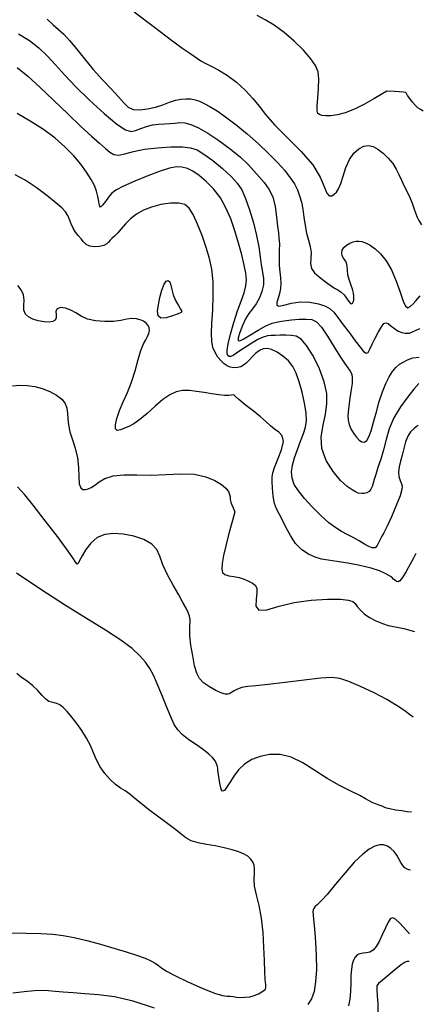
# Model space of a CAD drawing. Extents: x 354162 to 357362, y 1027099 to 1030257.
# Drawn here: x 356965 to 357102, y 1028639 to 1028975 of the extents above; entities that cross this region are included whole.
import ezdxf

# ---------------------------------------------------------------- set-up
doc = ezdxf.new("R2010")
doc.units = 0
doc.header["$LTSCALE"] = 25
doc.header["$MEASUREMENT"] = 0
doc.layers.add('INDEX', color=1, linetype='CONTINUOUS')
doc.layers.add('INTER', color=33, linetype='CONTINUOUS')

msp = doc.modelspace()

# ---------------------------------------------------------------- linework, layer by layer
at = {"layer": 'INDEX', "linetype": 'CONTINUOUS'}
for points, elevation in [([(357003.61, 1028977.39), (357010.53, 1028972.14), (357016.32, 1028967.73), (357020.26, 1028964.87), (357022.67, 1028963.23), (357024.17, 1028962.26), (357025.29, 1028961.46), (357026.42, 1028960.68), (357027.9, 1028959.83), (357029.96, 1028958.82), (357032.54, 1028957.49), (357035.47, 1028955.68), (357038.57, 1028953.32), (357041.58, 1028950.61), (357044.2, 1028947.83), (357046.32, 1028945.15), (357048.52, 1028942.28), (357051.54, 1028938.83), (357055.81, 1028934.55), (357060.54, 1028929.8), (357064.61, 1028925.12), (357067.18, 1028920.98), (357068.58, 1028917.69), (357069.44, 1028915.5), (357070.26, 1028914.55), (357071.11, 1028914.55), (357071.94, 1028915.07), (357072.71, 1028915.82), (357073.46, 1028916.95), (357074.21, 1028918.72), (357075.01, 1028921.28), (357075.95, 1028924.21), (357077.14, 1028926.98), (357078.64, 1028929.15), (357080.33, 1028930.65), (357082.04, 1028931.51), (357083.65, 1028931.76), (357085.22, 1028931.43), (357086.87, 1028930.54), (357088.65, 1028929.16), (357090.41, 1028927.44), (357091.94, 1028925.57), (357093.1, 1028923.67), (357094.02, 1028921.78), (357094.91, 1028919.85), (357095.91, 1028917.88), (357096.94, 1028915.91), (357097.85, 1028913.96), (357098.56, 1028912.1), (357099.14, 1028910.34), (357099.7, 1028908.72), (357100.32, 1028907.28), (357100.92, 1028906.1), (357101.76, 1028904.62)], 2300), ([(357100.61, 1028836.17), (357099.95, 1028835.68), (357099.12, 1028835.03), (357098.08, 1028833.98), (357097.09, 1028832.49), (357096.33, 1028830.54), (357095.73, 1028828.31), (357095.18, 1028826.04), (357094.6, 1028823.95), (357094.12, 1028822.04), (357093.91, 1028820.3), (357094.07, 1028818.72), (357094.47, 1028817.36), (357094.92, 1028816.28), (357095.2, 1028815.41), (357095.12, 1028814.26), (357094.47, 1028812.18), (357093.15, 1028808.82), (357091.51, 1028804.95), (357089.99, 1028801.59), (357088.93, 1028799.51), (357088.26, 1028798.34), (357087.75, 1028797.43), (357087.25, 1028796.3), (357086.66, 1028795.17), (357085.92, 1028794.42), (357084.98, 1028794.33), (357083.78, 1028794.81), (357082.27, 1028795.68), (357080.44, 1028796.75), (357078.42, 1028797.89), (357076.4, 1028798.98), (357074.48, 1028799.97), (357072.48, 1028801.15), (357070.16, 1028802.89), (357067.37, 1028805.39), (357064.44, 1028808.34), (357061.77, 1028811.26), (357059.72, 1028813.8), (357058.33, 1028816.04), (357057.57, 1028818.15), (357057.39, 1028820.3), (357057.71, 1028822.6), (357058.42, 1028825.13), (357059.41, 1028827.92), (357060.49, 1028830.76), (357061.46, 1028833.37), (357062.14, 1028835.59), (357062.46, 1028837.78), (357062.37, 1028840.42), (357061.85, 1028843.81), (357061.02, 1028847.56), (357060.03, 1028851.1), (357058.99, 1028853.99), (357057.79, 1028856.28), (357056.31, 1028858.19), (357054.45, 1028859.84), (357052.44, 1028861.18), (357050.56, 1028862.09), (357049.01, 1028862.47), (357047.7, 1028862.35), (357046.48, 1028861.77), (357045.22, 1028860.79), (357043.98, 1028859.61), (357042.86, 1028858.44), (357041.9, 1028857.48), (357041.01, 1028856.74), (357040.04, 1028856.22), (357038.89, 1028855.92), (357037.65, 1028855.85), (357036.43, 1028856.03), (357035.35, 1028856.48), (357034.34, 1028857.21), (357033.32, 1028858.22), (357032.25, 1028859.49), (357031.25, 1028861.02), (357030.5, 1028862.82), (357030.13, 1028864.92), (357030.06, 1028867.57), (357030.21, 1028871.07), (357030.46, 1028875.55), (357030.64, 1028880.52), (357030.59, 1028885.31), (357030.18, 1028889.46), (357029.4, 1028893.2), (357028.26, 1028896.96), (357026.82, 1028901), (357025.24, 1028904.93), (357023.73, 1028908.19), (357022.38, 1028910.37), (357020.9, 1028911.58), (357018.87, 1028912.06), (357016.05, 1028912.01), (357012.78, 1028911.54), (357009.55, 1028910.73), (357006.75, 1028909.63), (357004.38, 1028908.29), (357002.37, 1028906.72), (357000.64, 1028905), (356999.16, 1028903.31), (356997.9, 1028901.86), (356996.86, 1028900.8), (356996.02, 1028900.04), (356995.37, 1028899.39), (356994.86, 1028898.74), (356994.26, 1028898.11), (356993.29, 1028897.59), (356991.81, 1028897.26), (356990.06, 1028897.17), (356988.45, 1028897.4), (356987.24, 1028897.97), (356986.32, 1028898.82), (356985.47, 1028899.84), (356984.54, 1028900.96), (356983.58, 1028902.18), (356982.73, 1028903.52), (356982.07, 1028904.97), (356981.52, 1028906.45), (356980.94, 1028907.83), (356980.18, 1028909.06), (356978.94, 1028910.41), (356976.87, 1028912.21), (356973.79, 1028914.65), (356970.11, 1028917.37), (356966.37, 1028919.87), (356963.01, 1028921.71)], 2310), ([(356961.14, 1028662.9), (356966.68, 1028662.82), (356971.7, 1028662.7), (356975.79, 1028662.47), (356979.37, 1028662.04), (356983.09, 1028661.33), (356987.4, 1028660.31), (356992.06, 1028659.07), (356996.68, 1028657.76), (357000.87, 1028656.48), (357004.46, 1028655.3), (357007.32, 1028654.26), (357009.36, 1028653.36), (357010.81, 1028652.56), (357011.95, 1028651.77), (357013.12, 1028650.89), (357014.84, 1028649.77), (357017.71, 1028648.22), (357022.01, 1028646.17), (357026.86, 1028644.04), (357031.09, 1028642.36), (357033.83, 1028641.53), (357035.39, 1028641.29), (357036.42, 1028641.28), (357037.45, 1028641.18), (357038.61, 1028641.02), (357039.95, 1028640.9), (357041.48, 1028640.92), (357043.1, 1028641.11), (357044.67, 1028641.52), (357046.07, 1028642.12), (357047.21, 1028642.79), (357048.02, 1028643.35), (357048.45, 1028643.71), (357048.59, 1028644.17), (357048.55, 1028645.15), (357048.42, 1028646.97), (357048.27, 1028649.73), (357048.12, 1028653.45), (357047.97, 1028658.06), (357047.7, 1028663.1), (357047.18, 1028668), (357046.34, 1028672.31), (357045.43, 1028675.94), (357044.77, 1028678.92), (357044.58, 1028681.29), (357044.68, 1028683.18), (357044.76, 1028684.73), (357044.58, 1028686.06), (357044.12, 1028687.23), (357043.41, 1028688.22), (357042.46, 1028689.08), (357041.18, 1028689.84), (357039.41, 1028690.57), (357037.08, 1028691.3), (357034.32, 1028692), (357031.34, 1028692.62), (357028.34, 1028693.13), (357025.53, 1028693.65), (357023.13, 1028694.35), (357021.26, 1028695.35), (357019.53, 1028696.7), (357017.45, 1028698.42), (357014.68, 1028700.49), (357011.55, 1028702.75), (357008.52, 1028705), (357005.98, 1028707.07), (357003.88, 1028708.85), (357002.11, 1028710.29), (357000.5, 1028711.37), (356998.93, 1028712.36), (356997.26, 1028713.57), (356995.42, 1028715.26), (356993.59, 1028717.33), (356991.98, 1028719.6), (356990.76, 1028721.95), (356989.74, 1028724.37), (356988.65, 1028726.86), (356987.29, 1028729.43), (356985.7, 1028732), (356984.01, 1028734.43), (356982.33, 1028736.61), (356980.75, 1028738.45), (356979.36, 1028739.85), (356978.2, 1028740.75), (356977.23, 1028741.26), (356976.34, 1028741.51), (356975.45, 1028741.67), (356974.5, 1028741.97), (356973.41, 1028742.69), (356972.14, 1028743.98), (356970.66, 1028745.63), (356968.96, 1028747.32), (356967.05, 1028748.81), (356965.15, 1028750.14), (356963.51, 1028751.44)], 2320)]:
    msp.add_lwpolyline(points, dxfattribs=dict(at, elevation=elevation))
at = {"layer": 'INTER', "linetype": 'CONTINUOUS', "flags": 128}
for points in [[(357089.97, 1028950.29), (357088.03, 1028949.12), (357085.54, 1028947.63), (357082.31, 1028945.81), (357078.9, 1028944.12), (357075.76, 1028942.92), (357073.05, 1028942.2), (357070.81, 1028941.86), (357069.07, 1028941.82), (357067.79, 1028941.98), (357066.91, 1028942.27), (357066.38, 1028942.67), (357066.14, 1028943.52), (357066.16, 1028945.21), (357066.38, 1028947.98), (357066.62, 1028951.28), (357066.7, 1028954.43), (357066.44, 1028956.91), (357065.61, 1028959.04), (357063.99, 1028961.36), (357061.47, 1028964.24), (357058.3, 1028967.39), (357054.87, 1028970.36), (357051.5, 1028972.78), (357048.38, 1028974.68), (357045.63, 1028976.16)], [(356973.92, 1028974.83), (356975.97, 1028972.94), (356977.77, 1028971.33), (356979.54, 1028969.69), (356981.51, 1028967.58), (356983.88, 1028964.71), (356986.61, 1028961.28), (356989.61, 1028957.67), (356992.77, 1028954.19), (356995.77, 1028951.03), (356998.28, 1028948.36), (357000.1, 1028946.29), (357001.6, 1028944.87), (357003.29, 1028944.08), (357005.53, 1028943.9), (357008.16, 1028944.21), (357010.86, 1028944.85), (357013.38, 1028945.67), (357015.67, 1028946.5), (357017.76, 1028947.18), (357019.67, 1028947.58), (357021.4, 1028947.72), (357022.97, 1028947.63), (357024.43, 1028947.34), (357025.91, 1028946.84), (357027.56, 1028946.09), (357029.52, 1028945.03), (357031.93, 1028943.55), (357034.88, 1028941.5), (357038.42, 1028938.81), (357042.28, 1028935.67), (357046.09, 1028932.34), (357049.57, 1028929.05), (357052.59, 1028925.94), (357055.06, 1028923.15), (357056.96, 1028920.74), (357058.36, 1028918.61), (357059.39, 1028916.6), (357060.16, 1028914.57), (357060.74, 1028912.39), (357061.2, 1028909.98), (357061.59, 1028907.29), (357061.99, 1028904.48), (357062.5, 1028901.79), (357063.14, 1028899.38), (357063.73, 1028897.21), (357064.05, 1028895.21), (357063.98, 1028893.3), (357063.87, 1028891.49), (357064.19, 1028889.8), (357065.25, 1028888.24), (357066.8, 1028886.85), (357068.42, 1028885.64), (357069.78, 1028884.62), (357070.93, 1028883.77), (357072.03, 1028883.05), (357073.17, 1028882.41), (357074.3, 1028881.71), (357075.33, 1028880.81), (357076.2, 1028879.63), (357076.92, 1028878.48), (357077.49, 1028877.75), (357077.95, 1028877.69), (357078.3, 1028878.07), (357078.7, 1028878.94)], [(356964.11, 1028969.89), (356967.85, 1028967.62), (356971.08, 1028965.04), (356973.98, 1028962.23), (356976.75, 1028959.23), (356979.81, 1028955.85), (356983.6, 1028951.86), (356988.36, 1028947.2), (356993.37, 1028942.62), (356997.68, 1028939.02), (357000.61, 1028937.1), (357002.55, 1028936.55), (357004.12, 1028936.85), (357005.86, 1028937.5), (357007.8, 1028938.23), (357009.86, 1028938.8), (357011.97, 1028939.06), (357014.02, 1028939.13), (357015.89, 1028939.2), (357017.54, 1028939.41), (357019.12, 1028939.58), (357020.88, 1028939.49), (357023.01, 1028938.91), (357025.63, 1028937.75), (357028.82, 1028935.93), (357032.58, 1028933.43), (357036.46, 1028930.56), (357039.91, 1028927.73), (357042.53, 1028925.24), (357044.53, 1028923.05), (357046.27, 1028921.03), (357048.02, 1028919.05), (357049.66, 1028916.85), (357050.97, 1028914.16), (357051.81, 1028910.86), (357052.29, 1028907.36), (357052.6, 1028904.25), (357052.88, 1028901.93), (357053.1, 1028900.07), (357053.22, 1028898.16), (357053.21, 1028895.86), (357053.16, 1028893.31), (357053.19, 1028890.81), (357053.4, 1028888.59), (357053.65, 1028886.6), (357053.78, 1028884.74), (357053.65, 1028882.92), (357053.32, 1028881.18), (357052.86, 1028879.57), (357052.41, 1028878.18), (357052.32, 1028877.21), (357053.01, 1028876.85), (357054.75, 1028877.21), (357057.33, 1028877.89), (357060.39, 1028878.38), (357063.59, 1028878.28), (357066.57, 1028877.71), (357068.99, 1028876.89), (357070.63, 1028875.98), (357071.87, 1028874.79), (357073.23, 1028873.03), (357075.07, 1028870.56), (357077.17, 1028867.73), (357079.17, 1028865.03), (357080.79, 1028862.88), (357082.01, 1028861.45), (357082.9, 1028860.84), (357083.56, 1028861.12), (357084.15, 1028862.18), (357084.89, 1028863.86), (357085.92, 1028865.97), (357087.07, 1028868.12), (357088.12, 1028869.88), (357088.92, 1028870.91), (357089.6, 1028871.23), (357090.36, 1028870.93), (357091.35, 1028870.18), (357092.53, 1028869.23), (357093.8, 1028868.4), (357095.06, 1028867.92), (357096.18, 1028867.72), (357097.65, 1028867.65)], [(356963.62, 1028958.41), (356967.32, 1028955.46), (356971.34, 1028951.7), (356976.01, 1028947.2), (356980.91, 1028942.5), (356985.41, 1028938.25), (356989.03, 1028934.95), (356991.8, 1028932.52), (356993.83, 1028930.74), (356995.34, 1028929.42), (356996.68, 1028928.62), (356998.27, 1028928.42), (357000.48, 1028928.85), (357003.43, 1028929.64), (357007.16, 1028930.45), (357011.61, 1028930.99), (357016.16, 1028931.24), (357020.09, 1028931.24), (357022.9, 1028930.98), (357025.11, 1028930.26), (357027.46, 1028928.83), (357030.47, 1028926.57), (357033.76, 1028923.85), (357036.71, 1028921.18), (357038.85, 1028918.88), (357040.39, 1028916.56), (357041.7, 1028913.65), (357043.07, 1028909.79), (357044.38, 1028905.36), (357045.46, 1028900.96), (357046.17, 1028897.09), (357046.64, 1028893.78), (357047.04, 1028890.95), (357047.48, 1028888.51), (357047.81, 1028886.31), (357047.79, 1028884.15), (357047.29, 1028881.92), (357046.39, 1028879.72), (357045.27, 1028877.72), (357044.06, 1028876.02), (357042.85, 1028874.39), (357041.68, 1028872.53), (357040.6, 1028870.26), (357039.74, 1028867.95), (357039.2, 1028866.12), (357039.14, 1028865.15), (357039.7, 1028865.05), (357041.08, 1028865.75), (357043.31, 1028867.09), (357046, 1028868.69), (357048.62, 1028870.13), (357050.78, 1028871.06), (357052.71, 1028871.59), (357054.81, 1028871.92), (357057.32, 1028872.2), (357059.99, 1028872.41), (357062.41, 1028872.48), (357064.33, 1028872.29), (357065.96, 1028871.49), (357067.67, 1028869.68), (357069.7, 1028866.67), (357071.87, 1028863.08), (357073.86, 1028859.78), (357075.45, 1028857.42), (357076.62, 1028855.85), (357077.43, 1028854.73), (357077.94, 1028853.71), (357078.14, 1028852.43), (357078.05, 1028850.52), (357077.7, 1028847.77), (357077.24, 1028844.64), (357076.84, 1028841.76), (357076.64, 1028839.6), (357076.7, 1028837.97), (357077.05, 1028836.53), (357077.7, 1028835.01), (357078.57, 1028833.51), (357079.54, 1028832.17), (357080.52, 1028831.16), (357081.46, 1028830.57), (357082.33, 1028830.49), (357083.1, 1028831), (357083.83, 1028832.22), (357084.59, 1028834.3), (357085.43, 1028837.26), (357086.36, 1028840.76), (357087.37, 1028844.33), (357088.45, 1028847.61), (357089.58, 1028850.45), (357090.72, 1028852.79), (357091.86, 1028854.6), (357093.03, 1028855.98), (357094.32, 1028857.05), (357095.71, 1028857.89), (357097.03, 1028858.54), (357098.84, 1028859.3)], [(357102.41, 1028943.45), (357101.99, 1028943.67), (357101.43, 1028943.98), (357100.66, 1028944.52), (357099.72, 1028945.36), (357098.7, 1028946.52), (357097.75, 1028947.76), (357097.05, 1028948.82), (357096.68, 1028949.47), (357096.33, 1028949.79), (357095.59, 1028949.95), (357094.2, 1028950.07), (357092.53, 1028950.17), (357089.97, 1028950.29)], [(357080.19, 1028813.03), (357079.29, 1028813.48), (357078.1, 1028814.13), (357076.37, 1028815.35), (357074.15, 1028817.4), (357071.59, 1028820.44), (357069.24, 1028824.2), (357067.74, 1028828.27), (357067.51, 1028832.33), (357068.14, 1028836.25), (357068.98, 1028839.97), (357069.49, 1028843.49), (357069.41, 1028847.07), (357068.56, 1028851.02), (357066.89, 1028855.51), (357064.72, 1028859.92), (357062.52, 1028863.48), (357060.62, 1028865.62), (357058.93, 1028866.6), (357057.23, 1028866.92), (357055.39, 1028866.98), (357053.53, 1028866.94), (357051.84, 1028866.89), (357050.43, 1028866.87), (357049.12, 1028866.74), (357047.64, 1028866.31), (357045.83, 1028865.45), (357043.82, 1028864.29), (357041.84, 1028863.02), (357040.09, 1028861.81), (357038.61, 1028860.79), (357037.45, 1028860.06), (357036.61, 1028859.72), (357036.03, 1028859.74), (357035.63, 1028860.04), (357035.37, 1028860.65), (357035.35, 1028861.85), (357035.71, 1028864.02), (357036.53, 1028867.34), (357037.68, 1028871.31), (357038.94, 1028875.24), (357040.15, 1028878.61), (357041.15, 1028881.41), (357041.81, 1028883.78), (357042.03, 1028885.91), (357041.82, 1028888.14), (357041.25, 1028890.87), (357040.37, 1028894.37), (357039.25, 1028898.4), (357037.98, 1028902.61), (357036.59, 1028906.67), (357034.99, 1028910.47), (357033.06, 1028913.92), (357030.75, 1028916.93), (357028.26, 1028919.46), (357025.84, 1028921.47), (357023.7, 1028922.93), (357021.79, 1028923.88), (357019.96, 1028924.37), (357018.04, 1028924.43), (357015.69, 1028924), (357012.5, 1028922.99), (357008.3, 1028921.41), (357003.8, 1028919.55), (356999.94, 1028917.81), (356997.41, 1028916.48), (356995.89, 1028915.34), (356994.84, 1028914.12), (356993.81, 1028912.64), (356992.85, 1028911.32), (356992.12, 1028910.72), (356991.72, 1028911.24), (356991.51, 1028912.6), (356991.26, 1028914.36), (356990.79, 1028916.16), (356990.01, 1028918.05), (356988.88, 1028920.16), (356987.34, 1028922.61), (356985.38, 1028925.32), (356982.96, 1028928.21), (356980.05, 1028931.19), (356976.61, 1028934.2), (356972.6, 1028937.2), (356968.09, 1028940.1), (356963.65, 1028942.67)], [(357078.7, 1028878.94), (357078.69, 1028879.5), (357078.66, 1028880.25), (357078.53, 1028881.33), (357078.22, 1028882.69), (357077.7, 1028884.26), (357077.11, 1028885.94), (357076.66, 1028887.61), (357076.46, 1028889.15), (357076.37, 1028890.5), (357076.18, 1028891.63), (357075.72, 1028892.53), (357075.16, 1028893.3), (357074.69, 1028894.1), (357074.52, 1028895.02), (357074.69, 1028896.01), (357075.25, 1028896.94), (357076.2, 1028897.74), (357077.35, 1028898.36), (357078.49, 1028898.8), (357079.47, 1028899.05), (357080.39, 1028899.1), (357081.43, 1028898.92), (357082.7, 1028898.49), (357084.22, 1028897.72), (357085.93, 1028896.51), (357087.8, 1028894.76), (357089.7, 1028892.38), (357091.5, 1028889.26), (357093.1, 1028885.47), (357094.45, 1028881.64), (357095.53, 1028878.57), (357096.37, 1028876.86), (357097.11, 1028876.35), (357097.92, 1028876.72), (357098.9, 1028877.63), (357099.91, 1028878.72), (357101.36, 1028880.42)], [(357091.6, 1028784.39), (357090.68, 1028784.92), (357089.43, 1028785.6), (357087.43, 1028786.49), (357084.54, 1028787.44), (357080.77, 1028788.33), (357076.66, 1028789.1), (357072.89, 1028789.7), (357069.95, 1028790.13), (357067.62, 1028790.55), (357065.48, 1028791.19), (357063.21, 1028792.22), (357060.92, 1028793.75), (357058.79, 1028795.87), (357056.99, 1028798.57), (357055.49, 1028801.46), (357054.21, 1028804.04), (357053.11, 1028805.99), (357052.21, 1028807.66), (357051.55, 1028809.56), (357051.14, 1028812.03), (357050.93, 1028814.7), (357050.82, 1028817.01), (357050.78, 1028818.62), (357050.96, 1028820), (357051.6, 1028821.86), (357052.76, 1028824.64), (357053.97, 1028827.83), (357054.6, 1028830.68), (357054.19, 1028832.62), (357053.03, 1028833.88), (357051.6, 1028834.88), (357050.24, 1028836), (357048.74, 1028837.36), (357046.79, 1028839.08), (357044.23, 1028841.14), (357041.55, 1028843.24), (357039.4, 1028844.97), (357038.24, 1028846.04), (357037.75, 1028846.53), (357037.45, 1028846.63), (357036.91, 1028846.55), (357035.96, 1028846.42), (357034.5, 1028846.39), (357032.5, 1028846.58), (357030.11, 1028846.93), (357027.54, 1028847.36), (357024.97, 1028847.79), (357022.48, 1028848.06), (357020.13, 1028848.04), (357017.93, 1028847.59), (357015.75, 1028846.61), (357013.4, 1028844.99), (357010.79, 1028842.74), (357008.1, 1028840.29), (357005.61, 1028838.15), (357003.52, 1028836.7), (357001.78, 1028835.81), (357000.27, 1028835.19), (356998.92, 1028834.66), (356997.85, 1028834.47), (356997.24, 1028834.96), (356997.19, 1028836.39), (356997.68, 1028838.58), (356998.61, 1028841.26), (356999.89, 1028844.21), (357001.33, 1028847.43), (357002.74, 1028850.99), (357003.95, 1028854.86), (357005, 1028858.62), (357005.94, 1028861.78), (357006.82, 1028863.97), (357007.6, 1028865.41), (357008.23, 1028866.5), (357008.66, 1028867.53), (357008.86, 1028868.53), (357008.77, 1028869.48), (357008.37, 1028870.33), (357007.69, 1028871.08), (357006.78, 1028871.73), (357005.68, 1028872.26), (357004.38, 1028872.6), (357002.87, 1028872.66), (357001.11, 1028872.41), (356999.02, 1028872.01), (356996.5, 1028871.69), (356993.54, 1028871.61), (356990.46, 1028871.87), (356987.69, 1028872.48), (356985.51, 1028873.45), (356983.73, 1028874.56), (356982.03, 1028875.55), (356980.2, 1028876.19), (356978.52, 1028876.38), (356977.34, 1028876.03), (356976.91, 1028875.14), (356976.93, 1028873.98), (356976.97, 1028872.86), (356976.66, 1028872.07), (356975.88, 1028871.62), (356974.6, 1028871.46), (356972.82, 1028871.55), (356970.83, 1028871.87), (356968.95, 1028872.42), (356967.46, 1028873.19), (356966.45, 1028874.21), (356965.95, 1028875.53), (356965.91, 1028877.15), (356965.99, 1028878.95), (356965.8, 1028880.78), (356965.05, 1028882.5), (356963.91, 1028883.98)], [(357097.65, 1028867.65), (357101.17, 1028869.27)], [(357098.84, 1028859.3), (357101, 1028859.49)], [(356962.07, 1028849.73), (356964.55, 1028849.9), (356967.06, 1028849.81), (356969.63, 1028849.46), (356972.24, 1028848.8), (356974.8, 1028847.79), (356977.11, 1028846.52), (356978.9, 1028845.11), (356980, 1028843.63), (356980.57, 1028842.06), (356980.81, 1028840.35), (356980.95, 1028838.45), (356981.17, 1028836.34), (356981.66, 1028833.96), (356982.51, 1028831.3), (356983.48, 1028828.36), (356984.24, 1028825.15), (356984.57, 1028821.78), (356984.66, 1028818.65), (356984.84, 1028816.22), (356985.34, 1028814.85), (356986.1, 1028814.32), (356986.99, 1028814.3), (356987.92, 1028814.52), (356988.93, 1028814.98), (356990.13, 1028815.78), (356991.63, 1028816.91), (356993.65, 1028818.09), (356996.41, 1028818.96), (357000.08, 1028819.28), (357004.49, 1028819.26), (357009.38, 1028819.24), (357014.51, 1028819.46), (357019.54, 1028819.67), (357024.15, 1028819.48), (357028.05, 1028818.66), (357031.16, 1028817.39), (357033.46, 1028815.99), (357034.95, 1028814.71), (357035.8, 1028813.59), (357036.21, 1028812.61), (357036.38, 1028811.74), (357036.47, 1028810.91), (357036.63, 1028810.02), (357036.97, 1028809.03), (357037.39, 1028808.06), (357038.05, 1028806.72)], [(357100.85, 1028850.5), (357099.22, 1028848.52), (357097.15, 1028845.97), (357094.65, 1028842.56), (357092.35, 1028838.76), (357090.75, 1028834.97), (357089.67, 1028831.32), (357088.79, 1028827.85), (357087.84, 1028824.64), (357086.91, 1028821.81), (357086.14, 1028819.47), (357085.65, 1028817.71), (357085.31, 1028816.4), (357084.98, 1028815.34), (357084.52, 1028814.41), (357083.9, 1028813.65), (357083.14, 1028813.13), (357082.25, 1028812.9), (357081.39, 1028812.89), (357080.19, 1028813.03)], [(357036.35, 1028744.6), (357036.06, 1028744.49), (357035.65, 1028744.38), (357034.87, 1028744.4), (357033.52, 1028744.77), (357031.54, 1028745.64), (357029.3, 1028746.87), (357027.3, 1028748.28), (357025.91, 1028749.77), (357024.99, 1028751.6), (357024.28, 1028754.11), (357023.61, 1028757.47), (357023.03, 1028761.12), (357022.66, 1028764.32), (357022.59, 1028766.52), (357022.68, 1028767.94), (357022.79, 1028768.96), (357022.76, 1028769.94), (357022.53, 1028771.01), (357022.08, 1028772.26), (357021.36, 1028773.79), (357020.3, 1028775.76), (357018.84, 1028778.35), (357016.97, 1028781.63), (357015.03, 1028785.21), (357013.41, 1028788.62), (357012.35, 1028791.49), (357011.33, 1028793.8), (357009.69, 1028795.67), (357006.95, 1028797.18), (357003.47, 1028798.31), (356999.83, 1028799.03), (356996.51, 1028799.29), (356993.58, 1028798.95), (356991.03, 1028797.87), (356988.86, 1028796.02), (356987.1, 1028793.77), (356985.81, 1028791.64), (356984.98, 1028790.03), (356984.48, 1028789.07), (356984.12, 1028788.8), (356983.66, 1028789.33), (356982.64, 1028790.96), (356980.52, 1028794.04), (356977.04, 1028798.7), (356972.92, 1028804.04), (356969.1, 1028808.92), (356966.24, 1028812.51), (356963.8, 1028815.15)], [(357038.05, 1028806.72), (357037.69, 1028805.43), (357037.22, 1028803.73), (357036.56, 1028801.33), (357035.78, 1028798.37), (357034.94, 1028795.06), (357034.18, 1028791.8), (357033.66, 1028789.05), (357033.52, 1028787.15), (357033.82, 1028785.96), (357034.64, 1028785.28), (357035.99, 1028784.87), (357037.69, 1028784.56), (357039.49, 1028784.2), (357041.2, 1028783.66), (357042.73, 1028783.01), (357044, 1028782.32), (357044.94, 1028781.63), (357045.5, 1028780.66), (357045.58, 1028779.08), (357045.27, 1028776.78), (357045.22, 1028774.48), (357046.25, 1028773.09), (357048.95, 1028773.25), (357053.12, 1028774.42), (357058.33, 1028775.75), (357064.09, 1028776.55), (357069.62, 1028776.85), (357074.07, 1028776.81), (357076.82, 1028776.56), (357078.29, 1028776.11), (357079.11, 1028775.39), (357079.86, 1028774.38), (357080.81, 1028773.16), (357082.17, 1028771.85), (357084.03, 1028770.56), (357086.21, 1028769.4), (357088.42, 1028768.49), (357090.42, 1028767.91), (357092.26, 1028767.54), (357094.03, 1028767.21), (357095.78, 1028766.8), (357097.35, 1028766.38), (357099.43, 1028765.77)], [(357099.88, 1028792.43), (357099.02, 1028790.8), (357097.93, 1028788.75), (357096.6, 1028786.33), (357095.35, 1028784.28), (357094.43, 1028783.13), (357093.78, 1028782.78), (357093.25, 1028782.92), (357092.73, 1028783.29), (357092.25, 1028783.72), (357091.6, 1028784.39)], [(357032.23, 1028718.47), (357032.16, 1028719.01), (357032.04, 1028719.71), (357031.78, 1028720.65), (357031.28, 1028721.7), (357030.43, 1028722.79), (357029.13, 1028723.98), (357027.29, 1028725.39), (357024.89, 1028727.07), (357022.32, 1028728.88), (357020.07, 1028730.63), (357018.49, 1028732.23), (357017.31, 1028734.07), (357016.14, 1028736.63), (357014.68, 1028740.18), (357013.06, 1028744.2), (357011.51, 1028747.96), (357010.18, 1028750.89), (357008.92, 1028753.22), (357007.48, 1028755.31), (357005.61, 1028757.53), (357002.94, 1028760.02), (356999.09, 1028762.91), (356993.81, 1028766.3), (356987.28, 1028770.27), (356979.81, 1028774.9), (356971.72, 1028780.16), (356963.42, 1028785.7)], [(357098.94, 1028736.56), (357097.71, 1028737.51), (357096.05, 1028738.75), (357093.5, 1028740.49), (357089.98, 1028742.58), (357085.58, 1028744.87), (357080.96, 1028747.04), (357076.92, 1028748.75), (357073.93, 1028749.75), (357071.13, 1028750.08), (357067.3, 1028749.85), (357061.68, 1028749.21), (357055.23, 1028748.4), (357049.36, 1028747.7), (357045.14, 1028747.28), (357042.35, 1028747.03), (357040.42, 1028746.71), (357038.91, 1028746.18), (357037.74, 1028745.55), (357036.35, 1028744.6)], [(357098.4, 1028704.1), (357096.94, 1028704.3), (357095.1, 1028704.55), (357092.91, 1028704.87), (357090.99, 1028705.22), (357089.79, 1028705.55), (357089.05, 1028705.86), (357088.34, 1028706.19), (357087.32, 1028706.56), (357086.12, 1028706.97), (357084.95, 1028707.43), (357083.92, 1028707.98), (357082.66, 1028708.73), (357080.67, 1028709.81), (357077.62, 1028711.32), (357073.78, 1028713.27), (357069.58, 1028715.65), (357065.39, 1028718.34), (357061.29, 1028720.92), (357057.31, 1028722.88), (357053.48, 1028723.81), (357049.89, 1028723.84), (357046.63, 1028723.19), (357043.79, 1028722.06), (357041.36, 1028720.52), (357039.31, 1028718.62), (357037.62, 1028716.44), (357036.27, 1028714.29), (357035.22, 1028712.53), (357034.43, 1028711.48), (357033.85, 1028711.25), (357033.38, 1028711.95), (357032.98, 1028713.52), (357032.65, 1028715.45), (357032.23, 1028718.47)], [(357098.06, 1028684.31), (357097.57, 1028684.48), (357096.94, 1028684.72), (357096.14, 1028685.16), (357095.36, 1028685.88), (357094.71, 1028686.93), (357094.1, 1028688.18), (357093.39, 1028689.5), (357092.46, 1028690.72), (357091.35, 1028691.75), (357090.13, 1028692.52), (357088.85, 1028692.93), (357087.46, 1028692.94), (357085.86, 1028692.5), (357083.96, 1028691.51), (357081.69, 1028689.8), (357078.94, 1028687.13), (357075.71, 1028683.47), (357072.41, 1028679.5), (357069.54, 1028676.07), (357067.5, 1028673.82), (357066.18, 1028672.54), (357065.4, 1028671.8), (357064.97, 1028671.24), (357064.77, 1028670.8), (357064.65, 1028670.26)], [(357064.65, 1028670.26), (357064.91, 1028667.66), (357065.24, 1028664.3), (357065.6, 1028659.87), (357065.85, 1028655.03), (357065.87, 1028650.39), (357065.62, 1028646.26), (357065.1, 1028642.89), (357064.26, 1028640.43), (357062.98, 1028638.51)], [(357097.7, 1028662.54), (357096.8, 1028663.58), (357095.66, 1028664.87), (357094.26, 1028666.37), (357092.95, 1028667.59), (357091.98, 1028668.1), (357091.22, 1028667.79), (357090.44, 1028666.63), (357089.47, 1028664.66), (357088.39, 1028662.29), (357087.29, 1028660.03), (357086.25, 1028658.27), (357085.25, 1028657.07), (357084.19, 1028656.37), (357083.04, 1028656.07), (357081.87, 1028655.98), (357080.77, 1028655.82), (357079.85, 1028655.41), (357079.1, 1028654.68), (357078.52, 1028653.65), (357078.09, 1028652.29), (357077.82, 1028650.55), (357077.67, 1028648.38), (357077.61, 1028645.76), (357077.54, 1028642.96), (357077.35, 1028640.31), (357076.86, 1028638)], [(357097.54, 1028653.11), (357097.3, 1028653.15), (357096.93, 1028653.15), (357096.18, 1028652.87), (357094.8, 1028651.98), (357092.71, 1028650.32), (357090.36, 1028648.35), (357088.34, 1028646.65), (357087.12, 1028645.62), (357086.58, 1028644.81), (357086.51, 1028643.57), (357086.68, 1028641.43), (357086.88, 1028638.66), (357086.91, 1028635.69)], [(357010.53, 1028637.17), (357003.26, 1028639.61), (356996.86, 1028641.08), (356991.39, 1028641.81), (356986.72, 1028642.16), (356982.73, 1028642.45), (356979.38, 1028642.73), (356976.63, 1028642.96), (356974.38, 1028643.14), (356972.19, 1028643.2), (356969.53, 1028643.12), (356966.06, 1028642.84), (356962.13, 1028642.35)]]:
    msp.add_lwpolyline(points, dxfattribs=at)
msp.add_lwpolyline([(357018.61, 1028874.29), (357016.73, 1028873.57), (357014.54, 1028872.91), (357012.71, 1028872.8), (357011.78, 1028873.57), (357011.61, 1028875.16), (357011.91, 1028877.34), (357012.44, 1028879.88), (357013.09, 1028882.37), (357013.82, 1028884.34), (357014.56, 1028885.44), (357015.24, 1028885.69), (357015.78, 1028885.2), (357016.14, 1028884.08), (357016.47, 1028882.52), (357016.98, 1028880.71), (357017.79, 1028878.84), (357018.71, 1028877.15), (357019.49, 1028875.88), (357019.87, 1028875.17), (357019.64, 1028874.75)], close=True, dxfattribs=at)

doc.saveas('drawing.dxf')
